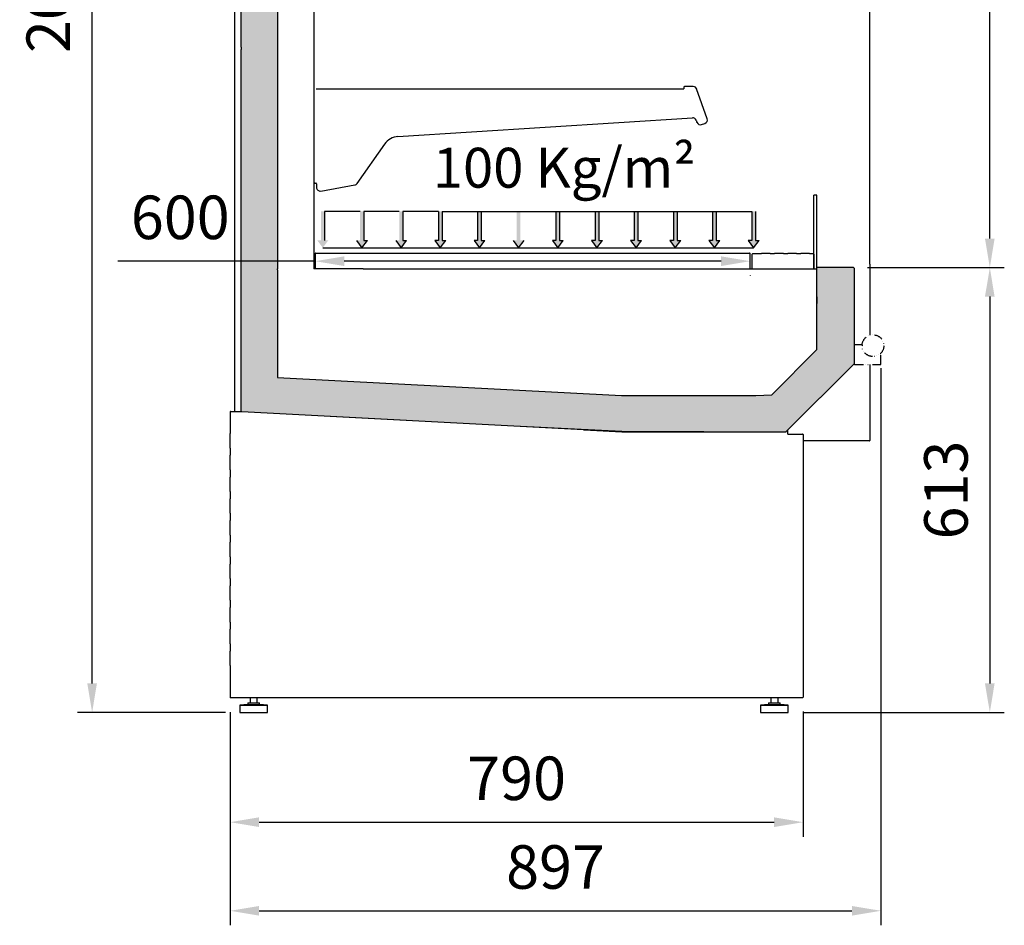
# Model space of a CAD drawing. Units: millimetres. Extents: x -12112 to 33824, y -6096 to 12359.
# Drawn here: x 7283 to 8640, y 4373 to 5622 of the extents above; entities that cross this region are included whole.
import ezdxf

# ---------------------------------------------------------------- set-up
doc = ezdxf.new("R2010")
doc.units = ezdxf.units.MM
doc.linetypes.add('ACAD_ISO02W100', pattern=[15, 12, -3])
doc.linetypes.add('ACAD_ISO14W100', pattern=[24, 12, -3, 0, -3, 0, -3, 0, -3])
for name, color, linetype in [('342500001_A', 7, 'Continuous'), ('351300353_A', 7, 'Continuous'), ('390100118_A', 7, 'Continuous'), ('50524_A', 7, 'Continuous'), ('50582_A', 7, 'Continuous'), ('50718_A', 7, 'Continuous'), ('50720_A', 7, 'Continuous'), ('50721_A', 7, 'Continuous'), ('50724_A', 7, 'Continuous'), ('51003_A', 7, 'Continuous'), ('51004_A', 7, 'Continuous'), ('51161_A', 7, 'Continuous'), ('51162_A', 7, 'Continuous'), ('51168_A', 7, 'Continuous'), ('51171_A', 7, 'Continuous'), ('51230_A', 7, 'Continuous'), ('51231_A', 7, 'Continuous'), ('51234_A', 7, 'Continuous'), ('51247_A', 7, 'Continuous'), ('51249_A', 7, 'Continuous'), ('51250_A', 7, 'Continuous'), ('51251_A', 7, 'Continuous'), ('51252_A', 7, 'Continuous'), ('92177_A', 7, 'Continuous'), ('ACOTA', 2, 'Continuous'), ('LIMITS', 1, 'Continuous'), ('PARAGOLPES_1244_', 7, 'Continuous'), ('SOMBREADOS', 255, 'Continuous'), ('SOPORTE_HAFELE_2', 7, 'Continuous'), ('TUBO_HIERRO_30X3', 7, 'Continuous')]:
    doc.layers.add(name, color=color, linetype=linetype)
doc.styles.add('E1', font='isocp.shx')
doc.styles.add('SLDTEXTSTYLE3', font='TXT', dxfattribs={"width": 0.666667})
doc.styles.get("Standard").update_dxf_attribs({"font": 'arial.ttf'})
doc.dimstyles.new('SLDDIMSTYLE0', dxfattribs={"dimtxt": 2, "dimasz": 2, "dimexe": 0, "dimexo": 0.0625, "dimgap": 0.5, "dimtad": 1, "dimtih": 1, "dimtoh": 1, "dimlfac": 10, "dimzin": 12, "dimdsep": 46, "dimtxsty": 'SLDTEXTSTYLE3', "dimsah": 1, "dimcen": 0.09, "dimadec": 0, "dimazin": 0, "dimtfac": 1, "dimtofl": 0, "dimtmove": 0, "dimatfit": 3, "dimfxl": 0, "dimtolj": 1, "dimtzin": 12, "dimarcsym": 0})

# ---------------------------------------------------------------- blocks, each defined once
blk = doc.blocks.new('*D390')
at = {"layer": 'ACOTA', "color": 0, "lineweight": -2}
for p, q in [((7572.9, 4666.5), (7572.9, 4494.8)), ((8362.9, 4667.3), (8362.9, 4494.8)), ((7612.9, 4514.8), (8322.9, 4514.8))]:
    blk.add_line(p, q, dxfattribs=at)
at = {"layer": 'ACOTA', "color": 0}
for points in [[(7612.9, 4521.5), (7612.9, 4508.1), (7572.9, 4514.8)], [(8322.9, 4521.5), (8322.9, 4508.1), (8362.9, 4514.8)]]:
    blk.add_solid(points, dxfattribs=at)
at = {"layer": 'Defpoints', "color": 0}
for p in [(7572.9, 4686.5), (8362.9, 4687.3), (8362.9, 4514.8)]:
    blk.add_point(p, dxfattribs=at)
at = {"layer": 'ACOTA', "color": 7, "lineweight": 50, "insert": (7967.9, 4575.3), "char_height": 60, "attachment_point": 5, "style": 'E1'}
blk.add_mtext('\\A1;790', dxfattribs=at)
blk = doc.blocks.new('*D388')
at = {"layer": 'ACOTA', "color": 0, "lineweight": -2}
for p, q in [((8504.4, 6583.6), (8640.4, 6583.6)), ((8620.4, 5319.6), (8620.4, 6543.6)), ((8487.9, 5279.6), (8640.4, 5279.6))]:
    blk.add_line(p, q, dxfattribs=at)
at = {"layer": 'ACOTA', "color": 0}
for points in [[(8613.7, 6543.6), (8627, 6543.6), (8620.4, 6583.6)], [(8613.7, 5319.6), (8627, 5319.6), (8620.4, 5279.6)]]:
    blk.add_solid(points, dxfattribs=at)
at = {"layer": 'Defpoints', "color": 0}
for p in [(8484.4, 6583.6), (8620.4, 6583.6), (8467.9, 5279.6)]:
    blk.add_point(p, dxfattribs=at)
at = {"layer": 'ACOTA', "color": 7, "lineweight": 50, "insert": (8559.9, 5931.6), "char_height": 60, "attachment_point": 5, "rotation": 90, "style": 'E1'}
blk.add_mtext('\\A1;1304', dxfattribs=at)
blk = doc.blocks.new('*D392')
at = {"layer": 'ACOTA', "color": 0, "lineweight": -2}
for p, q in [((8470.3, 5140.8), (8470.3, 4372.6)), ((7572.9, 4666.5), (7572.9, 4372.6)), ((7612.9, 4392.6), (8430.3, 4392.6))]:
    blk.add_line(p, q, dxfattribs=at)
at = {"layer": 'ACOTA', "color": 0}
for points in [[(7612.9, 4399.2), (7612.9, 4385.9), (7572.9, 4392.6)], [(8430.3, 4399.2), (8430.3, 4385.9), (8470.3, 4392.6)]]:
    blk.add_solid(points, dxfattribs=at)
at = {"layer": 'Defpoints', "color": 0}
for p in [(8470.3, 5160.8), (7572.9, 4686.5), (8470.3, 4392.6)]:
    blk.add_point(p, dxfattribs=at)
at = {"layer": 'ACOTA', "color": 7, "lineweight": 50, "insert": (8021.6, 4453), "char_height": 60, "attachment_point": 5, "style": 'E1'}
blk.add_mtext('\\A1;897', dxfattribs=at)
blk = doc.blocks.new('*D394')
at = {"layer": 'ACOTA', "color": 0, "lineweight": -2}
for p, q in [((8451.7, 5279.6), (8640.4, 5279.6)), ((8620.4, 5239.6), (8620.4, 4706.2)), ((8362.4, 4666.2), (8640.4, 4666.2))]:
    blk.add_line(p, q, dxfattribs=at)
at = {"layer": 'ACOTA', "color": 0}
for points in [[(8613.7, 5239.6), (8627, 5239.6), (8620.4, 5279.6)], [(8613.7, 4706.2), (8627, 4706.2), (8620.4, 4666.2)]]:
    blk.add_solid(points, dxfattribs=at)
at = {"layer": 'Defpoints', "color": 0}
for p in [(8431.7, 5279.6), (8342.4, 4666.2), (8620.4, 4666.2)]:
    blk.add_point(p, dxfattribs=at)
at = {"layer": 'ACOTA', "color": 7, "lineweight": 50, "insert": (8559.9, 4972.9), "char_height": 60, "attachment_point": 5, "rotation": 90, "style": 'E1'}
blk.add_mtext('\\A1;613', dxfattribs=at)
blk = doc.blocks.new('*D395')
at = {"layer": 'ACOTA', "color": 0, "lineweight": -2}
for p, q in [((7559.1, 6666.6), (7362.7, 6666.6)), ((7382.7, 4706.2), (7382.7, 6626.6)), ((7566.4, 4666.2), (7362.7, 4666.2))]:
    blk.add_line(p, q, dxfattribs=at)
at = {"layer": 'ACOTA', "color": 0}
for points in [[(7376, 6626.6), (7389.3, 6626.6), (7382.7, 6666.6)], [(7376, 4706.2), (7389.3, 4706.2), (7382.7, 4666.2)]]:
    blk.add_solid(points, dxfattribs=at)
at = {"layer": 'Defpoints', "color": 0}
for p in [(7382.7, 6666.6), (7579.1, 6666.6), (7586.4, 4666.2)]:
    blk.add_point(p, dxfattribs=at)
at = {"layer": 'ACOTA', "color": 7, "lineweight": 50, "insert": (7322.2, 5666.4), "char_height": 60, "attachment_point": 5, "rotation": 90, "style": 'E1'}
blk.add_mtext('\\A1;2000', dxfattribs=at)
blk = doc.blocks.new('*D396')
at = {"layer": 'ACOTA', "color": 0, "lineweight": -2}
for p, q in [((7690.2, 5288.5), (7417.9, 5288.5)), ((8249.8, 5288.5), (7730.2, 5288.5)), ((8289.8, 5268.9), (8289.8, 5268.5))]:
    blk.add_line(p, q, dxfattribs=at)
at = {"layer": 'ACOTA', "color": 0}
for points in [[(7730.2, 5295.2), (7730.2, 5281.8), (7690.2, 5288.5)], [(8249.8, 5295.2), (8249.8, 5281.8), (8289.8, 5288.5)]]:
    blk.add_solid(points, dxfattribs=at)
at = {"layer": 'Defpoints', "color": 0}
for p in [(7690.2, 5288.5), (8289.8, 5288.9), (8289.8, 5288.5)]:
    blk.add_point(p, dxfattribs=at)
at = {"layer": 'ACOTA', "color": 7, "lineweight": 50, "insert": (7504.2, 5349), "char_height": 60, "attachment_point": 5, "style": 'E1'}
blk.add_mtext('\\A1;600', dxfattribs=at)

msp = doc.modelspace()

# ---------------------------------------------------------------- hatches: boundary and pattern name
at = {"layer": 'LIMITS', "ltscale": 5}
h = msp.add_hatch(color=7, dxfattribs=at)
h.dxf.hatch_style = 1
h.paths.add_polyline_path([(7703.2, 5357.1), (7698.2, 5357.1), (7698.2, 5317.1), (7693.2, 5317.1), (7700.7, 5307.1), (7708.2, 5317.1), (7703.2, 5317.1)])
h = msp.add_hatch(color=7, dxfattribs=at)
h.dxf.hatch_style = 1
h.paths.add_polyline_path([(7757.2, 5357.1), (7752.2, 5357.1), (7752.2, 5317.1), (7747.2, 5317.1), (7754.7, 5307.1), (7762.2, 5317.1), (7757.2, 5317.1)])
h = msp.add_hatch(color=7, dxfattribs=at)
h.dxf.hatch_style = 1
h.paths.add_polyline_path([(7811.2, 5357.1), (7806.2, 5357.1), (7806.2, 5317.1), (7801.2, 5317.1), (7808.7, 5307.1), (7816.2, 5317.1), (7811.2, 5317.1)])
h = msp.add_hatch(color=7, dxfattribs=at)
h.dxf.hatch_style = 1
h.paths.add_polyline_path([(7865.2, 5357.1), (7860.2, 5357.1), (7860.2, 5317.1), (7855.2, 5317.1), (7862.7, 5307.1), (7870.2, 5317.1), (7865.2, 5317.1)])
h = msp.add_hatch(color=7, dxfattribs=at)
h.dxf.hatch_style = 1
h.paths.add_polyline_path([(7919.2, 5357.1), (7914.2, 5357.1), (7914.2, 5317.1), (7909.2, 5317.1), (7916.7, 5307.1), (7924.2, 5317.1), (7919.2, 5317.1)])
h = msp.add_hatch(color=7, dxfattribs=at)
h.dxf.hatch_style = 1
h.paths.add_polyline_path([(7973.2, 5357.1), (7968.2, 5357.1), (7968.2, 5317.1), (7963.2, 5317.1), (7970.7, 5307.1), (7978.2, 5317.1), (7973.2, 5317.1)])
h = msp.add_hatch(color=7, dxfattribs=at)
h.dxf.hatch_style = 1
h.paths.add_polyline_path([(8027.2, 5357.1), (8022.2, 5357.1), (8022.2, 5317.1), (8017.2, 5317.1), (8024.7, 5307.1), (8032.2, 5317.1), (8027.2, 5317.1)])
h = msp.add_hatch(color=7, dxfattribs=at)
h.dxf.hatch_style = 1
h.paths.add_polyline_path([(8081.2, 5357.1), (8076.2, 5357.1), (8076.2, 5317.1), (8071.2, 5317.1), (8078.7, 5307.1), (8086.2, 5317.1), (8081.2, 5317.1)])
h = msp.add_hatch(color=7, dxfattribs=at)
h.dxf.hatch_style = 1
h.paths.add_polyline_path([(8135.2, 5357.1), (8130.2, 5357.1), (8130.2, 5317.1), (8125.2, 5317.1), (8132.7, 5307.1), (8140.2, 5317.1), (8135.2, 5317.1)])
h = msp.add_hatch(color=7, dxfattribs=at)
h.dxf.hatch_style = 1
h.paths.add_polyline_path([(8189.2, 5357.1), (8184.2, 5357.1), (8184.2, 5317.1), (8179.2, 5317.1), (8186.7, 5307.1), (8194.2, 5317.1), (8189.2, 5317.1)])
h = msp.add_hatch(color=7, dxfattribs=at)
h.dxf.hatch_style = 1
h.paths.add_polyline_path([(8243.2, 5357.1), (8238.2, 5357.1), (8238.2, 5317.1), (8233.2, 5317.1), (8240.7, 5307.1), (8248.2, 5317.1), (8243.2, 5317.1)])
h = msp.add_hatch(color=7, dxfattribs=at)
h.dxf.hatch_style = 1
h.paths.add_polyline_path([(8297.2, 5357.1), (8292.2, 5357.1), (8292.2, 5317.1), (8287.2, 5317.1), (8294.7, 5307.1), (8302.2, 5317.1), (8297.2, 5317.1)])
at = {"layer": 'SOMBREADOS', "lineweight": 15}
msp.add_hatch(color=254, dxfattribs=at).paths.add_polyline_path([(7589, 6646.3), (8377.6, 6646.3), (8378.2, 6646.1), (8378.4, 6645.5), (8378.4, 6596.3), (7638.4, 6596.3), (7638.4, 5128.3), (7875.6, 5115.9), (8112.7, 5103.4), (8205.2, 5103.4), (8297.7, 5103.4), (8319.7, 5104.4), (8381.9, 5166.6), (8381.9, 5279.6), (8431.7, 5279.6), (8432.5, 5279.6), (8433.1, 5279.3), (8433.3, 5278.8), (8433.3, 5147), (8339.7, 5053.5), (8339.3, 5053.3), (8113.1, 5053.9), (7824.5, 5068.4), (7589, 5080.8), (7588.6, 5081), (7588.4, 5081.4), (7588.4, 6645.7), (7588.6, 6646.1)])

# ---------------------------------------------------------------- linework, layer by layer
for p, q in [((7588.4, 5583.9), (7588.4, 5580.7)), ((7638.4, 5583.9), (7638.4, 5580.7)), ((8092.3, 5526.1), (8095, 5526.1)), ((8095, 5526.1), (8198.4, 5526.1)), ((8211.5, 5529.3), (8199.4, 5529.3)), ((7689.9, 5396.3), (7688.4, 5396.3)), ((7688.4, 5378.8), (7688.4, 5375.3)), ((7690.2, 5298.9), (7690.2, 5278.1)), ((7579.1, 5284.6), (7579.1, 5283.8)), ((8454.8, 5284.6), (8454.8, 5283.8)), ((7688.4, 5278.3), (7688.4, 5278.1)), ((7756.4, 5278.1), (7688.4, 5278.1)), ((8292.8, 5278.1), (8381.9, 5278.1)), ((8381.9, 5276.6), (8381.9, 5279.6)), ((8433.3, 5278.8), (8433.3, 5147)), ((8431.9, 5145.6), (8433.3, 5147)), ((8342.1, 5050.1), (8342.1, 5055.9)), ((7572.9, 4700.8), (7572.9, 4686.5)), ((8362.1, 4686.5), (7572.9, 4686.5))]:
    msp.add_line(p, q)
at = {"layer": '342500001_A', "color": 7, "linetype": 'Continuous'}
for p, q in [((7600.4, 4686.5), (7600.4, 4679.2)), ((7610.4, 4679.2), (7610.4, 4686.5)), ((8318.4, 4686.5), (8318.4, 4679.2)), ((8328.4, 4679.2), (8328.4, 4686.5)), ((7597.4, 4677.2), (7586.4, 4676.2)), ((7586.4, 4676.2), (7624.4, 4676.2)), ((7586.4, 4676.2), (7586.4, 4666.2)), ((7597.4, 4679.2), (7613.4, 4679.2)), ((7597.4, 4679.2), (7597.4, 4677.2)), ((7597.4, 4677.2), (7613.4, 4677.2)), ((7613.4, 4677.2), (7613.4, 4679.2)), ((7624.4, 4676.2), (7613.4, 4677.2)), ((7624.4, 4666.2), (7624.4, 4676.2)), ((8315.4, 4677.2), (8304.4, 4676.2)), ((8304.4, 4676.2), (8342.4, 4676.2)), ((8304.4, 4676.2), (8304.4, 4666.2)), ((8315.4, 4679.2), (8331.4, 4679.2)), ((8315.4, 4679.2), (8315.4, 4677.2)), ((8315.4, 4677.2), (8331.4, 4677.2)), ((8331.4, 4677.2), (8331.4, 4679.2)), ((8342.4, 4676.2), (8331.4, 4677.2)), ((8342.4, 4666.2), (8342.4, 4676.2)), ((7586.4, 4666.2), (7624.4, 4666.2)), ((8304.4, 4666.2), (8342.4, 4666.2))]:
    msp.add_line(p, q, dxfattribs=at)
at = {"layer": '351300353_A', "color": 7, "linetype": 'Continuous'}
for p, q in [((7579.1, 6666.6), (7579.1, 5284.6)), ((8454.8, 5284.6), (8454.8, 6666.6))]:
    msp.add_line(p, q, dxfattribs=at)
at = {"layer": '390100118_A', "color": 7, "linetype": 'Continuous'}
for p, q in [((8377.9, 5278.1), (8377.9, 5379.6)), ((8381.9, 5379.6), (8377.9, 5379.6)), ((8381.9, 5278.1), (8381.9, 5379.6))]:
    msp.add_line(p, q, dxfattribs=at)
at = {"layer": '50524_A', "color": 7, "linetype": 'ACAD_ISO14W100'}
for p, q in [((8444.3, 5173), (8434.3, 5173)), ((8444.3, 5173), (8444.3, 5172)), ((8470.3, 5160.8), (8469.3, 5160.8)), ((8470.3, 5147), (8470.3, 5160.8)), ((8434.3, 5146), (8469.3, 5146))]:
    msp.add_line(p, q, dxfattribs=at)
at = {"layer": '50524_A', "color": 7, "linetype": 'Continuous'}
msp.add_arc((8434.3, 5172), 1, 90, 180, dxfattribs=at)
at = {"layer": '50524_A', "color": 7, "linetype": 'ACAD_ISO02W100'}
msp.add_arc((8434.3, 5147), 1, 180, 270, dxfattribs=at)
at = {"layer": '50524_A', "color": 7, "linetype": 'ACAD_ISO14W100'}
msp.add_arc((8469.3, 5147), 1, 270, 0, dxfattribs=at)
at = {"layer": '50582_A', "color": 7, "linetype": 'Continuous'}
msp.add_line((7688.4, 5375.3), (7688.4, 5278.3), dxfattribs=at)
at = {"layer": '50718_A', "color": 7, "linetype": 'Continuous'}
for p, q in [((7638.4, 5276.6), (7638.4, 5128.3)), ((8381.9, 5166.6), (8381.9, 5276.6)), ((8319.7, 5104.4), (8381.9, 5166.6)), ((7638.4, 5128.3), (8112.7, 5103.4)), ((8297.7, 5103.4), (8319.7, 5104.4)), ((8112.7, 5103.4), (8297.7, 5103.4))]:
    msp.add_line(p, q, dxfattribs=at)
for centre, start, end in [((8381.9, 5166.6), 315, 0), ((7638.4, 5128.3), 180, 267), ((8319.7, 5104.4), 272.5, 315)]:
    msp.add_arc(centre, 0.001, start, end, dxfattribs=at)
at = {"layer": '50720_A', "color": 7, "linetype": 'Continuous'}
msp.add_line((7638.4, 5580.7), (7638.4, 5277.8), dxfattribs=at)
at = {"layer": '50721_A', "color": 7, "linetype": 'Continuous'}
for p, q in [((7588.4, 5081.4), (7588.4, 5580.7)), ((8060, 5056.1), (7589, 5080.8))]:
    msp.add_line(p, q, dxfattribs=at)
msp.add_arc((7589, 5081.4), 0.601, 180, 267, dxfattribs=at)
at = {"layer": '50724_A', "color": 7, "linetype": 'Continuous'}
for p, q in [((8339.7, 5053.5), (8431.9, 5145.6)), ((8061.2, 5056), (8113.1, 5053.3)), ((8113.1, 5053.3), (8339.3, 5053.3))]:
    msp.add_line(p, q, dxfattribs=at)
for centre, start, end in [((8113.1, 5053.9), 267, 270), ((8339.3, 5053.9), 270, 315)]:
    msp.add_arc(centre, 0.601, start, end, dxfattribs=at)
at = {"layer": '51003_A', "color": 7, "linetype": 'Continuous'}
msp.add_line((7638.4, 6596.3), (7638.4, 5583.9), dxfattribs=at)
at = {"layer": '51004_A', "color": 7, "linetype": 'Continuous'}
msp.add_line((7588.4, 5583.9), (7588.4, 6645.7), dxfattribs=at)
at = {"layer": '51161_A', "color": 7, "linetype": 'Continuous'}
for p, q in [((8198.4, 5528.3), (8198.4, 5526.1)), ((8230.7, 5485), (8216.2, 5526)), ((7804.4, 5460.5), (8210.4, 5486.3)), ((8215.5, 5483), (8216.5, 5480)), ((8222.9, 5477), (8227.6, 5478.6)), ((7748.1, 5395.7), (7786.1, 5449.9)), ((7689.9, 5396.3), (7690.9, 5396.3)), ((7691.9, 5395.3), (7691.9, 5390.3)), ((7697.8, 5385.3), (7744.9, 5393.6))]:
    msp.add_line(p, q, dxfattribs=at)
for centre, radius, start, end in [((8199.4, 5528.3), 1, 90, 180), ((8211.5, 5524.3), 5, 19.5, 90), ((8210.8, 5481.3), 5, 19.5, 94.8117), ((8226, 5483.3), 5, 289.5, 19.5), ((8221.3, 5481.7), 5, 199.5, 289.5), ((7806.5, 5435.6), 25, 94.8117, 145), ((7690.9, 5395.3), 1, 0, 90), ((7696.9, 5390.3), 5, 180, 280), ((7744, 5398.6), 5, 280, 325)]:
    msp.add_arc(centre, radius, start, end, dxfattribs=at)
at = {"layer": '51162_A', "color": 7, "linetype": 'Continuous'}
for p, q in [((7691.8, 5526.1), (8085.3, 5526.1)), ((8085.3, 5526.1), (8092.3, 5526.1))]:
    msp.add_line(p, q, dxfattribs=at)
at = {"layer": '51168_A', "color": 7, "linetype": 'Continuous'}
msp.add_line((7638.4, 5276.6), (7638.4, 5277.8), dxfattribs=at)
at = {"layer": '51171_A', "color": 7, "linetype": 'Continuous'}
for p, q in [((7691, 5299.7), (8289, 5299.7)), ((8289.8, 5278.9), (8289.8, 5298.9)), ((7756.4, 5278.1), (8272.6, 5278.1)), ((8277, 5278.1), (8289, 5278.1))]:
    msp.add_line(p, q, dxfattribs=at)
for centre, start, end in [((7691, 5298.9), 90, 180), ((8289, 5298.9), 0, 90), ((8289, 5278.9), 270, 0)]:
    msp.add_arc(centre, 0.801, start, end, dxfattribs=at)
at = {"layer": '51230_A', "color": 7, "linetype": 'Continuous'}
msp.add_line((8292.8, 5278.1), (8291.8, 5278.1), dxfattribs=at)
at = {"layer": '51231_A', "color": 7, "linetype": 'Continuous'}
for p, q in [((8292.8, 5278.1), (8292.8, 5298.1)), ((8293.7, 5298.9), (8305.7, 5298.9)), ((8317.7, 5298.9), (8305.7, 5298.9)), ((8317.7, 5298.9), (8323.7, 5298.9)), ((8335.7, 5298.9), (8323.7, 5298.9)), ((8335.7, 5298.9), (8341.7, 5298.9)), ((8353.7, 5298.9), (8341.7, 5298.9)), ((8353.7, 5298.9), (8359.7, 5298.9)), ((8371.7, 5298.9), (8359.7, 5298.9)), ((8371.7, 5298.9), (8377.1, 5298.9)), ((8377.9, 5298.1), (8377.9, 5278.1)), ((8272.6, 5278.1), (8292.8, 5278.1))]:
    msp.add_line(p, q, dxfattribs=at)
for centre, radius, start, end in [((8293.7, 5298.1), 0.805, 90, 180), ((8377.1, 5298.1), 0.805, 0, 90), ((8292.8, 5278.1), 0.005, 270, 0)]:
    msp.add_arc(centre, radius, start, end, dxfattribs=at)
at = {"layer": '51234_A', "color": 7, "linetype": 'Continuous'}
msp.add_line((7688.4, 5956), (7688.4, 5378.8), dxfattribs=at)
at = {"layer": '51247_A', "color": 7, "linetype": 'Continuous'}
msp.add_line((8127, 5103.5), (8127.1, 5103.5), dxfattribs=at)
at = {"layer": '51249_A', "color": 7, "linetype": 'Continuous'}
for p, q in [((8342.1, 5050.1), (8362.1, 5050.1)), ((8362.9, 5049.3), (8362.9, 5014.3)), ((8362.9, 5014.3), (8362.9, 4982.3)), ((8362.9, 4982.3), (8362.9, 4949.3)), ((8362.9, 4949.3), (8362.9, 4917.3)), ((8362.9, 4917.3), (8362.9, 4884.3)), ((8362.9, 4884.3), (8362.9, 4852.3)), ((8362.9, 4852.3), (8362.9, 4819.3)), ((8362.9, 4819.3), (8362.9, 4787.3)), ((8362.9, 4787.3), (8362.9, 4754.3)), ((8362.9, 4754.3), (8362.9, 4722.3)), ((8362.9, 4722.3), (8362.9, 4687.3))]:
    msp.add_line(p, q, dxfattribs=at)
for centre, start, end in [((8362.1, 5049.3), 0, 90), ((8362.1, 4687.3), 270, 0)]:
    msp.add_arc(centre, 0.801, start, end, dxfattribs=at)
at = {"layer": '51250_A', "color": 7, "linetype": 'Continuous'}
msp.add_line((8381.9, 5267.1), (8381.9, 5267.1), dxfattribs=at)
at = {"layer": '51250_A', "color": 7}
msp.add_line((8381.9, 5266.3), (8381.9, 5266.3), dxfattribs=at)
at = {"layer": '51251_A', "color": 7, "linetype": 'Continuous'}
for p, q in [((7579.1, 5284.6), (7579.1, 5284.6)), ((7579.1, 5283.8), (7579.1, 5283.8)), ((7579.1, 5283.8), (7579.1, 5283.8)), ((8454.8, 5283.8), (8454.8, 5186.3)), ((8381.9, 5268), (8381.9, 5268)), ((8454.8, 5146), (8454.8, 5041.4)), ((8439, 5040.6), (8362.9, 5040.6)), ((8439, 5040.6), (8439, 5040.6)), ((8454, 5040.6), (8439, 5040.6))]:
    msp.add_line(p, q, dxfattribs=at)
at = {"layer": '51251_A', "color": 7}
for p, q in [((7579.1, 5283.8), (7579.1, 5081.4)), ((8381.9, 5268.8), (8381.9, 5268.8)), ((8381.9, 5268), (8381.9, 5268))]:
    msp.add_line(p, q, dxfattribs=at)
at = {"layer": '51251_A', "color": 7, "linetype": 'Continuous'}
msp.add_arc((8454, 5041.4), 0.801, 270, 0, dxfattribs=at)
at = {"layer": '51252_A', "color": 7, "linetype": 'Continuous'}
for p, q in [((7572.9, 5080.8), (7572.9, 5050.8)), ((7573.5, 5081.4), (7588.4, 5081.4)), ((7572.9, 5030.8), (7572.9, 5050.8)), ((7572.9, 5030.8), (7572.9, 5020.8)), ((7572.9, 5000.8), (7572.9, 5020.8)), ((7572.9, 5000.8), (7572.9, 4990.8)), ((7572.9, 4970.8), (7572.9, 4990.8)), ((7572.9, 4970.8), (7572.9, 4960.8)), ((7572.9, 4940.8), (7572.9, 4960.8)), ((7572.9, 4940.8), (7572.9, 4930.8)), ((7572.9, 4910.8), (7572.9, 4930.8)), ((7572.9, 4910.8), (7572.9, 4900.8)), ((7572.9, 4880.8), (7572.9, 4900.8)), ((7572.9, 4880.8), (7572.9, 4870.8)), ((7572.9, 4850.8), (7572.9, 4870.8)), ((7572.9, 4850.8), (7572.9, 4840.8)), ((7572.9, 4820.8), (7572.9, 4840.8)), ((7572.9, 4820.8), (7572.9, 4810.8)), ((7572.9, 4790.8), (7572.9, 4810.8)), ((7572.9, 4790.8), (7572.9, 4780.8)), ((7572.9, 4760.8), (7572.9, 4780.8)), ((7572.9, 4760.8), (7572.9, 4750.8)), ((7572.9, 4730.8), (7572.9, 4750.8)), ((7572.9, 4730.8), (7572.9, 4700.8))]:
    msp.add_line(p, q, dxfattribs=at)
msp.add_arc((7573.5, 5080.8), 0.601, 90, 180, dxfattribs=at)
at = {"layer": '92177_A', "color": 7, "linetype": 'Continuous'}
msp.add_line((8432.5, 5279.6), (8381.9, 5279.6), dxfattribs=at)
msp.add_arc((8432.5, 5278.8), 0.801, 0, 90, dxfattribs=at)
at = {"layer": 'LIMITS', "color": 7, "ltscale": 5}
for p, q in [((7703.2, 5357.1), (7703.2, 5317.1)), ((7757.2, 5357.1), (7757.2, 5317.1)), ((7811.2, 5357.1), (7811.2, 5317.1)), ((7860.2, 5357.1), (7860.2, 5317.1)), ((7865.2, 5357.1), (7865.2, 5317.1)), ((7914.2, 5357.1), (7914.2, 5317.1)), ((7919.2, 5357.1), (7919.2, 5317.1)), ((8022.2, 5357.1), (8022.2, 5317.1)), ((8027.2, 5357.1), (8027.2, 5317.1)), ((8076.2, 5357.1), (8076.2, 5317.1)), ((8081.2, 5357.1), (8081.2, 5317.1)), ((8130.2, 5357.1), (8130.2, 5317.1)), ((8135.2, 5357.1), (8135.2, 5317.1)), ((8184.2, 5357.1), (8184.2, 5317.1)), ((8189.2, 5357.1), (8189.2, 5317.1)), ((8238.2, 5357.1), (8238.2, 5317.1)), ((8243.2, 5357.1), (8243.2, 5317.1)), ((8292.2, 5357.1), (8292.2, 5317.1)), ((8297.2, 5357.1), (8297.2, 5317.1)), ((7747.2, 5317.1), (7754.7, 5307.1)), ((7754.7, 5307.1), (7762.2, 5317.1)), ((7757.2, 5317.1), (7762.2, 5317.1)), ((7801.2, 5317.1), (7808.7, 5307.1)), ((7808.7, 5307.1), (7816.2, 5317.1)), ((7811.2, 5317.1), (7816.2, 5317.1)), ((7855.2, 5317.1), (7862.7, 5307.1)), ((7860.2, 5317.1), (7855.2, 5317.1)), ((7862.7, 5307.1), (7870.2, 5317.1)), ((7865.2, 5317.1), (7870.2, 5317.1)), ((7914.2, 5317.1), (7909.2, 5317.1)), ((7909.2, 5317.1), (7916.7, 5307.1)), ((7916.7, 5307.1), (7924.2, 5317.1)), ((7919.2, 5317.1), (7924.2, 5317.1)), ((7963.2, 5317.1), (7970.7, 5307.1)), ((7970.7, 5307.1), (7978.2, 5317.1)), ((8017.2, 5317.1), (8024.7, 5307.1)), ((8022.2, 5317.1), (8017.2, 5317.1)), ((8024.7, 5307.1), (8032.2, 5317.1)), ((8027.2, 5317.1), (8032.2, 5317.1)), ((8076.2, 5317.1), (8071.2, 5317.1)), ((8071.2, 5317.1), (8078.7, 5307.1)), ((8078.7, 5307.1), (8086.2, 5317.1)), ((8081.2, 5317.1), (8086.2, 5317.1)), ((8130.2, 5317.1), (8125.2, 5317.1)), ((8125.2, 5317.1), (8132.7, 5307.1)), ((8132.7, 5307.1), (8140.2, 5317.1)), ((8135.2, 5317.1), (8140.2, 5317.1)), ((8184.2, 5317.1), (8179.2, 5317.1)), ((8179.2, 5317.1), (8186.7, 5307.1)), ((8186.7, 5307.1), (8194.2, 5317.1)), ((8189.2, 5317.1), (8194.2, 5317.1)), ((8238.2, 5317.1), (8233.2, 5317.1)), ((8233.2, 5317.1), (8240.7, 5307.1)), ((8240.7, 5307.1), (8248.2, 5317.1)), ((8243.2, 5317.1), (8248.2, 5317.1)), ((8292.2, 5317.1), (8287.2, 5317.1)), ((8287.2, 5317.1), (8294.7, 5307.1)), ((8294.7, 5307.1), (8302.2, 5317.1)), ((8297.2, 5317.1), (8302.2, 5317.1)), ((7700.7, 5307.1), (8024.7, 5307.1)), ((7754.7, 5307.1), (8078.7, 5307.1)), ((7808.7, 5307.1), (8132.7, 5307.1)), ((7862.7, 5307.1), (8186.7, 5307.1)), ((7916.7, 5307.1), (8240.7, 5307.1)), ((7970.7, 5307.1), (8294.7, 5307.1))]:
    msp.add_line(p, q, dxfattribs=at)
at = {"layer": 'LIMITS', "color": 0, "ltscale": 5}
for p, q in [((7752.2, 5357.1), (7703.2, 5357.1)), ((7806.2, 5357.1), (7757.2, 5357.1)), ((7860.2, 5357.1), (7811.2, 5357.1)), ((7865.2, 5357.1), (8130.2, 5357.1)), ((7919.2, 5357.1), (8184.2, 5357.1)), ((7973.2, 5357.1), (8238.2, 5357.1)), ((8027.2, 5357.1), (8292.2, 5357.1))]:
    msp.add_line(p, q, dxfattribs=at)
at = {"layer": 'PARAGOLPES_1244_', "color": 7, "linetype": 'ACAD_ISO14W100'}
msp.add_circle((8459.3, 5172), 15, dxfattribs=at)
at = {"layer": 'SOMBREADOS', "color": 254, "lineweight": 15}
msp.add_lwpolyline([(7638.4, 6596.3), (7638.4, 5128.3), (7875.6, 5115.9), (8112.7, 5103.4), (8205.2, 5103.4), (8297.7, 5103.4), (8319.7, 5104.4), (8381.9, 5166.6), (8381.9, 5279.6), (8431.7, 5279.6), (8432.5, 5279.6), (8433.1, 5279.3), (8433.3, 5278.8), (8433.3, 5147), (8339.7, 5053.5), (8339.3, 5053.3), (8113.1, 5053.9), (7824.5, 5068.4), (7589, 5080.8), (7588.6, 5081), (7588.4, 5081.4), (7588.4, 6645.7)], dxfattribs=at)
at = {"layer": 'SOPORTE_HAFELE_2', "color": 7, "linetype": 'Continuous'}
msp.add_line((8381.9, 5239.3), (8381.9, 5230.2), dxfattribs=at)
at = {"layer": 'TUBO_HIERRO_30X3', "color": 7, "linetype": 'Continuous'}
msp.add_line((8060, 5056.1), (8061.2, 5056), dxfattribs=at)

# ---------------------------------------------------------------- texts
at = {"layer": 'LIMITS', "color": 7, "insert": (7852.4, 5444.9), "char_height": 55, "width": 528.397, "attachment_point": 1}
msp.add_mtext('{\\Fisocp|c0;100 Kg/m²}', dxfattribs=at)

# ---------------------------------------------------------------- dimensions: what is measured, and where the dimension line sits
at = {"layer": 'ACOTA', "color": 2, "lineweight": 50}
for base, p1, p2, picture, middle in [((7382.7, 6666.6), (7586.4, 4666.2), (7579.1, 6666.6), '*D395', (7322.2, 5666.4)), ((8620.4, 6583.6), (8467.9, 5279.6), (8484.4, 6583.6), '*D388', (8559.9, 5931.6)), ((8620.4, 4666.2), (8431.7, 5279.6), (8342.4, 4666.2), '*D394', (8559.9, 4972.9))]:
    dim = msp.add_linear_dim(base=base, p1=p1, p2=p2, angle=90, dimstyle='SLDDIMSTYLE0', override={"dimscale": 20, "dimtxt": 3, "dimexe": 1, "dimexo": 1, "dimgap": 1.524, "dimtih": 0, "dimtoh": 0, "dimdec": 0, "dimlfac": 1, "dimtxsty": 'E1', "dimclrt": 7, "dimtofl": 1}, dxfattribs=at)
    dim.commit()
    dim.dimension.update_dxf_attribs({"geometry": picture, "text_midpoint": middle})
dim = msp.add_linear_dim(base=(8289.8, 5288.5), p1=(7690.2, 5288.5), p2=(8289.8, 5288.9), dimstyle='SLDDIMSTYLE0', override={"dimscale": 20, "dimtxt": 3, "dimexe": 1, "dimexo": 1, "dimgap": 1.524, "dimtih": 0, "dimtoh": 0, "dimdec": 0, "dimlfac": 1, "dimtxsty": 'E1', "dimclrt": 7, "dimtofl": 1}, dxfattribs=at)
dim.commit()
dim.dimension.update_dxf_attribs({"geometry": '*D396', "text_midpoint": (7504.2, 5288.5), "dimtype": 160})
for base, p2, picture, middle in [((8470.3, 4392.6), (8470.3, 5160.8), '*D392', (8021.6, 4453)), ((8362.9, 4514.8), (8362.9, 4687.3), '*D390', (7967.9, 4575.3))]:
    dim = msp.add_linear_dim(base=base, p1=(7572.9, 4686.5), p2=p2, dimstyle='SLDDIMSTYLE0', override={"dimscale": 20, "dimtxt": 3, "dimexe": 1, "dimexo": 1, "dimgap": 1.524, "dimtih": 0, "dimtoh": 0, "dimdec": 0, "dimlfac": 1, "dimtxsty": 'E1', "dimclrt": 7, "dimtofl": 1}, dxfattribs=at)
    dim.commit()
    dim.dimension.update_dxf_attribs({"geometry": picture, "text_midpoint": middle})

doc.saveas('drawing.dxf')
